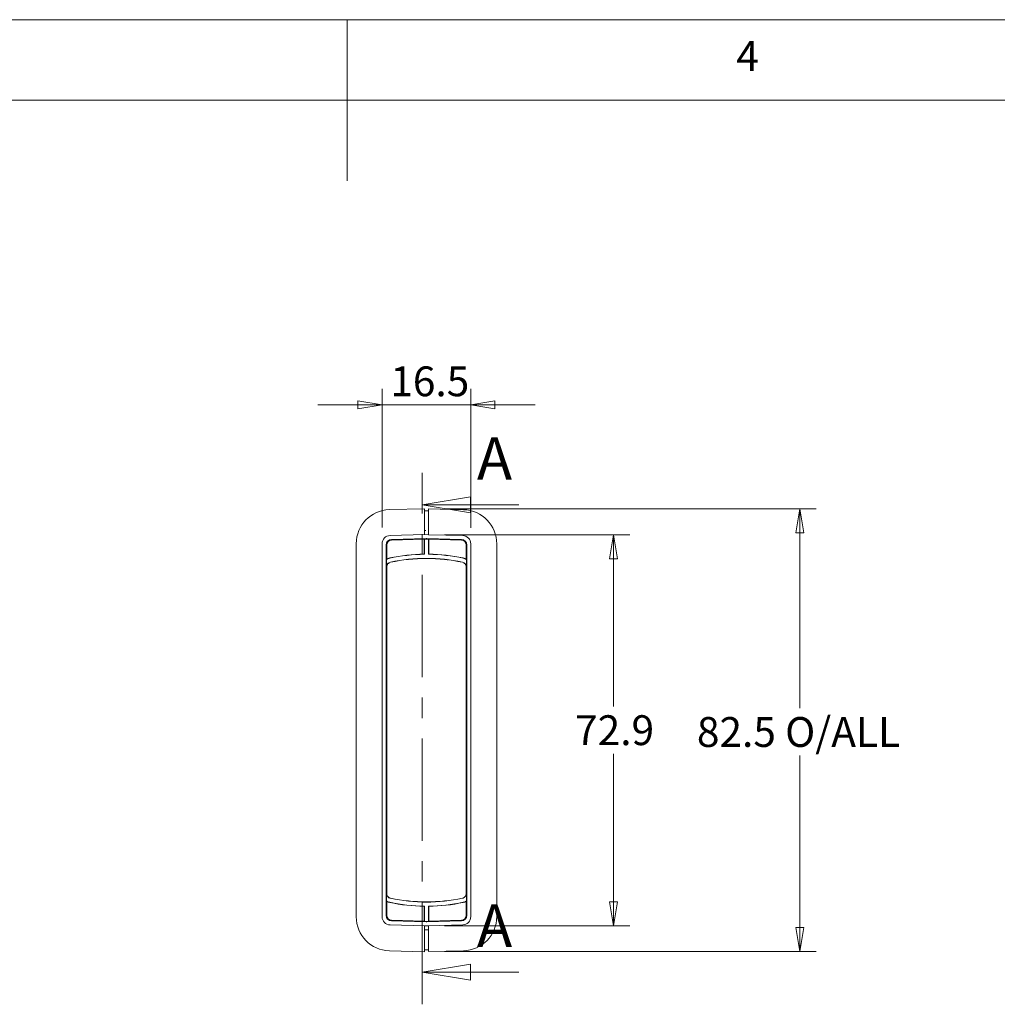
# Model space of a CAD drawing. Units: millimetres. Extents: x 5 to 292, y 5 to 205.
# Drawn here: x 128 to 189, y 144 to 205 of the extents above; entities that cross this region are included whole.
import ezdxf

# ---------------------------------------------------------------- set-up
doc = ezdxf.new("R2010")
doc.units = ezdxf.units.MM
doc.linetypes.add('CENTER', pattern=[10.16, 6.35, -1.27, 1.27, -1.27])
doc.styles.add('SLDTEXTSTYLE0', font='TXT', dxfattribs={"width": 0.75})
doc.dimstyles.new('SLDDIMSTYLE0', dxfattribs={"dimtxt": 1.852083, "dimasz": 1.5, "dimexe": 0, "dimexo": 0.0625, "dimgap": 0.463021, "dimtad": 0, "dimtih": 1, "dimtoh": 1, "dimdec": 1, "dimlfac": 3, "dimrnd": 1e-09, "dimzin": 12, "dimdsep": 46, "dimtxsty": 'SLDTEXTSTYLE0', "dimblk1": 'CLOSED', "dimblk2": 'CLOSED', "dimsah": 1, "dimcen": 0.09, "dimadec": 0, "dimazin": 3, "dimtfac": 1, "dimtdec": 1, "dimtofl": 0, "dimtmove": 0, "dimatfit": 3, "dimldrblk": 'CLOSED', "dimfxl": 0, "dimfrac": 2, "dimtolj": 1, "dimtzin": 12, "dimarcsym": 0})
doc.dimstyles.new('SLDDIMSTYLE1', dxfattribs={"dimtxt": 1.852083, "dimasz": 1.5, "dimexe": 0, "dimexo": 0.0625, "dimgap": 0.463021, "dimtad": 0, "dimtih": 1, "dimtoh": 1, "dimdec": 1, "dimlfac": 3, "dimrnd": 1e-09, "dimzin": 12, "dimdsep": 46, "dimtxsty": 'SLDTEXTSTYLE0', "dimblk1": 'CLOSED', "dimblk2": 'CLOSED', "dimsah": 1, "dimcen": 0.09, "dimadec": 0, "dimazin": 3, "dimtfac": 1, "dimtdec": 1, "dimtmove": 0, "dimatfit": 0, "dimldrblk": 'CLOSED', "dimfxl": 0, "dimfrac": 2, "dimtolj": 1, "dimtzin": 12, "dimarcsym": 0})

# ---------------------------------------------------------------- blocks, each defined once
blk = doc.blocks.new('_CLOSED')
at = {"color": 0, "linetype": 'ByBlock', "lineweight": -2}
for p, q in [((-1, 0.166667), (0, 0)), ((-1, 0.166667), (-1, -0.166667)), ((0, 0), (-1, -0.166667)), ((0, 0), (-1, 0))]:
    blk.add_line(p, q, dxfattribs=at)
blk = doc.blocks.new('_D_3')
at = {"color": 7, "linetype": 'Continuous', "lineweight": 0}
for p, q in [((150.662, 173.454), (150.662, 182.077)), ((156.174, 173.448), (156.174, 182.077)), ((150.662, 181.077), (146.662, 181.077)), ((150.662, 181.077), (156.174, 181.077)), ((156.174, 181.077), (160.174, 181.077))]:
    blk.add_line(p, q, dxfattribs=at)
at = {"color": 7, "linetype": 'Continuous', "lineweight": 0, "xscale": 1.5, "yscale": 1.5}
blk.add_blockref('_CLOSED', (150.662, 181.077, 19.611), dxfattribs=at)
at = {"color": 7, "linetype": 'Continuous', "lineweight": 0, "xscale": 1.5, "yscale": 1.5, "rotation": 180.0000000000004}
blk.add_blockref('_CLOSED', (156.174, 181.077, 19.611), dxfattribs=at)
at = {"color": 7, "linetype": 'Continuous', "lineweight": 0, "insert": (151.169, 183.465), "char_height": 1.8521, "attachment_point": 1, "style": 'SLDTEXTSTYLE0'}
blk.add_mtext('16.5', dxfattribs=at)
blk = doc.blocks.new('_D_4')
at = {"color": 7, "linetype": 'Continuous', "lineweight": 0}
for p, q in [((154.541, 173.011), (166.045, 173.011)), ((165.045, 173.011), (165.045, 162.35)), ((165.045, 148.71), (165.045, 159.408)), ((154.541, 148.71), (166.045, 148.71))]:
    blk.add_line(p, q, dxfattribs=at)
at = {"color": 7, "linetype": 'Continuous', "lineweight": 0, "xscale": 1.5, "yscale": 1.5}
for p, rotation in [((165.045, 173.011, 19.611), 90.0000000000004), ((165.045, 148.71, 19.611), 270.0000000000004)]:
    blk.add_blockref('_CLOSED', p, dxfattribs=dict(at, rotation=rotation))
at = {"color": 7, "linetype": 'Continuous', "lineweight": 0, "insert": (162.652, 161.796), "char_height": 1.8521, "attachment_point": 1, "style": 'SLDTEXTSTYLE0'}
blk.add_mtext('72.9', dxfattribs=at)
blk = doc.blocks.new('_D_5')
at = {"color": 7, "linetype": 'Continuous', "lineweight": 0}
for p, q in [((154.541, 174.621), (177.624, 174.621)), ((176.624, 174.621), (176.624, 162.238)), ((176.624, 147.117), (176.624, 159.296)), ((154.541, 147.117), (177.624, 147.117))]:
    blk.add_line(p, q, dxfattribs=at)
at = {"color": 7, "linetype": 'Continuous', "lineweight": 0, "xscale": 1.5, "yscale": 1.5}
for p, rotation in [((176.624, 174.621, 19.611), 90.0000000000004), ((176.624, 147.117, 19.611), 270.0000000000004)]:
    blk.add_blockref('_CLOSED', p, dxfattribs=dict(at, rotation=rotation))
at = {"color": 7, "linetype": 'Continuous', "lineweight": 0, "char_height": 1.8521, "attachment_point": 1, "style": 'SLDTEXTSTYLE0'}
for s, insert in [('82.5', (170.22, 161.684)), ('O/ALL', (175.702, 161.684))]:
    blk.add_mtext(s, dxfattribs=dict(at, insert=insert))

msp = doc.modelspace()

# ---------------------------------------------------------------- linework, layer by layer
at = {"color": 7, "linetype": 'Continuous', "lineweight": 0}
for p, q in [((292, 205), (5, 205)), ((148.5, 205), (148.5, 195)), ((287, 200), (10, 200)), ((159.154, 174.865), (153.154, 174.865)), ((159.154, 145.844), (153.154, 145.844))]:
    msp.add_line(p, q, dxfattribs=at)
at = {"color": 7, "linetype": 'CENTER', "lineweight": 0}
msp.add_line((153.154, 143.844), (153.154, 176.865), dxfattribs=at)
at = {"color": 7, "linetype": 'Continuous', "lineweight": 15}
for p, q in [((151.115, 174.57), (153.287, 174.627)), ((153.287, 174.627), (153.287, 173.035)), ((153.541, 174.5), (153.287, 174.5)), ((153.541, 174.621), (153.541, 173.028)), ((155.722, 174.563), (153.541, 174.621)), ((153.287, 173.271), (153.389, 173.273)), ((153.287, 173.018), (151.157, 172.962)), ((151.243, 172.712), (153.402, 172.769)), ((151.244, 172.675), (153.281, 172.728)), ((153.281, 172.728), (153.292, 172.739)), ((153.281, 171.806), (153.281, 172.728)), ((153.287, 173.035), (153.287, 173.018)), ((153.287, 173.018), (153.541, 173.011)), ((153.403, 172.742), (153.292, 172.739)), ((153.292, 172.739), (153.292, 171.795)), ((153.545, 172.739), (153.434, 172.742)), ((153.435, 172.769), (155.593, 172.712)), ((153.541, 173.011), (153.541, 173.028)), ((155.68, 172.955), (153.541, 173.011)), ((153.545, 172.739), (153.556, 172.728)), ((153.545, 171.795), (153.545, 172.739)), ((153.556, 172.728), (153.556, 171.806)), ((153.556, 172.728), (155.592, 172.675)), ((149.054, 172.454), (149.054, 149.283)), ((150.662, 172.454), (150.662, 149.283)), ((150.91, 149.367), (150.91, 172.371)), ((150.948, 171.495), (150.948, 172.371)), ((155.889, 172.371), (155.889, 171.495)), ((155.927, 172.371), (155.927, 149.367)), ((156.174, 149.29), (156.174, 172.448)), ((157.783, 149.29), (157.783, 172.448)), ((150.937, 171.474), (150.948, 171.495)), ((150.937, 171.474), (150.937, 171.005)), ((153.292, 171.795), (153.281, 171.806)), ((153.545, 171.795), (153.556, 171.806)), ((155.889, 171.495), (155.9, 171.474)), ((155.9, 171.005), (155.9, 171.474)), ((150.948, 150.733), (150.948, 171.005)), ((155.889, 171.005), (155.889, 150.733)), ((150.937, 150.733), (150.937, 150.264)), ((155.9, 150.264), (155.9, 150.733)), ((150.948, 150.243), (150.937, 150.264)), ((150.948, 149.367), (150.948, 150.243)), ((153.292, 149.943), (153.281, 149.932)), ((153.281, 149.01), (153.281, 149.932)), ((153.292, 149.943), (153.292, 148.998)), ((153.545, 149.943), (153.556, 149.932)), ((153.545, 148.998), (153.545, 149.943)), ((153.556, 149.932), (153.556, 149.01)), ((155.9, 150.264), (155.889, 150.243)), ((155.889, 150.243), (155.889, 149.367)), ((151.157, 148.776), (153.287, 148.72)), ((153.402, 148.969), (151.243, 149.025)), ((153.281, 149.01), (151.244, 149.063)), ((153.292, 148.998), (153.281, 149.01)), ((153.541, 148.726), (153.287, 148.72)), ((153.287, 148.72), (153.287, 148.703)), ((153.287, 147.111), (153.287, 148.703)), ((153.292, 148.998), (153.403, 148.995)), ((153.434, 148.995), (153.545, 148.998)), ((155.593, 149.025), (153.435, 148.969)), ((153.541, 148.726), (155.68, 148.782)), ((153.541, 148.71), (153.541, 148.726)), ((153.541, 148.71), (153.541, 147.117)), ((153.556, 149.01), (153.545, 148.998)), ((155.592, 149.063), (153.556, 149.01)), ((153.389, 148.464), (153.287, 148.467)), ((153.541, 148.467), (153.448, 148.464)), ((153.287, 147.111), (151.115, 147.167)), ((153.541, 147.238), (153.287, 147.238)), ((155.722, 147.174), (153.541, 147.117))]:
    msp.add_line(p, q, dxfattribs=at)
for centre, radius, start, end in [((151.17, 172.454), 2.117, 91.5, 180), ((155.666, 172.448), 2.117, 0, 88.5), ((151.17, 172.454), 0.508, 91.5, 180), ((151.252, 172.371), 0.342, 91.5, 180), ((151.252, 172.371), 0.304, 91.5, 180), ((153.418, 172.148), 0.621, 88.5, 91.5), ((153.418, 172.148), 0.595, 88.5, 91.5), ((155.585, 172.371), 0.304, 0, 88.5), ((155.585, 172.371), 0.342, 0, 88.5), ((155.666, 172.448), 0.508, 0, 88.5), ((151.254, 170.999), 0.571, 101.87137, 123.71397), ((151.254, 170.999), 0.582, 101.87137, 121.69274), ((153.418, 160.701), 11.105, 90.70943, 101.87137), ((153.418, 160.701), 11.094, 90.65275, 101.87137), ((153.418, 160.701), 10.842, 78.10905, 101.88924), ((153.418, 160.701), 10.831, 78.10905, 101.88924), ((153.418, 160.701), 11.094, 78.12863, 89.34725), ((153.418, 160.701), 11.105, 78.12863, 89.29057), ((155.583, 170.999), 0.571, 56.28603, 78.12863), ((155.583, 170.999), 0.582, 58.30726, 78.12863), ((151.254, 150.739), 0.571, 236.28603, 258.12863), ((151.254, 150.739), 0.582, 238.30726, 258.12863), ((153.418, 161.037), 11.105, 258.12863, 269.29057), ((153.418, 161.037), 11.094, 258.12863, 269.34725), ((153.418, 161.037), 10.842, 258.11076, 281.89095), ((153.418, 161.037), 10.831, 258.11076, 281.89095), ((153.418, 161.037), 11.094, 270.65275, 281.87137), ((153.418, 161.037), 11.105, 270.70943, 281.87137), ((155.583, 150.739), 0.571, 281.87137, 303.71397), ((155.583, 150.739), 0.582, 281.87137, 301.69274), ((151.17, 149.283), 2.117, 180, 268.5), ((151.17, 149.283), 0.508, 180, 268.5), ((151.252, 149.367), 0.342, 180, 268.5), ((151.252, 149.367), 0.304, 180, 268.5), ((155.585, 149.367), 0.304, 271.5, 0), ((155.585, 149.367), 0.342, 271.5, 0), ((155.666, 149.29), 0.508, 271.5, 0), ((155.666, 149.29), 2.117, 271.5, 0), ((153.418, 149.59), 0.621, 268.5, 271.5), ((153.418, 149.59), 0.595, 268.5, 271.5), ((153.418, 149.59), 1.126, 268.5, 271.5)]:
    msp.add_arc(centre, radius, start, end, dxfattribs=at)
for points, knots in [([(153.287, 173.035), (153.287, 173.227), (153.287, 173.419), (153.287, 173.773), (153.287, 173.935), (153.287, 174.207), (153.287, 174.315), (153.287, 174.462), (153.287, 174.5), (153.287, 174.5)], [0, 0, 0, 0, 0.25, 0.25, 0.5, 0.5, 0.75, 0.75, 1, 1, 1, 1]), ([(150.937, 171.005), (150.94, 171.04), (150.947, 171.11), (151.001, 171.203), (151.081, 171.277), (151.149, 171.299), (151.185, 171.31)], [0, 0, 0, 0, 0.247291, 0.495235, 0.74223, 1, 1, 1, 1]), ([(151.187, 171.299), (151.154, 171.289), (151.089, 171.269), (151.012, 171.199), (150.958, 171.109), (150.951, 171.04), (150.948, 171.005)], [0, 0, 0, 0, 0.247402, 0.495368, 0.742325, 1, 1, 1, 1]), ([(154.716, 171.423), (154.719, 171.428), (154.735, 171.461), (154.75, 171.463), (154.762, 171.465)], [0, 0, 0, 0, 0.151166, 1, 1, 1, 1]), ([(155.889, 171.005), (155.885, 171.039), (155.879, 171.107), (155.827, 171.196), (155.75, 171.267), (155.684, 171.289), (155.65, 171.299)], [0, 0, 0, 0, 0.247408, 0.49538, 0.742343, 1, 1, 1, 1]), ([(155.652, 171.31), (155.686, 171.3), (155.753, 171.278), (155.833, 171.207), (155.889, 171.113), (155.896, 171.041), (155.9, 171.005)], [0, 0, 0, 0, 0.2472961, 0.4952442, 0.7422454, 1, 1, 1, 1]), ([(151.185, 150.428), (151.151, 150.438), (151.083, 150.459), (151.004, 150.531), (150.948, 150.625), (150.94, 150.696), (150.937, 150.733)], [0, 0, 0, 0, 0.247291, 0.495234, 0.74223, 1, 1, 1, 1]), ([(150.948, 150.733), (150.951, 150.699), (150.958, 150.631), (151.01, 150.542), (151.087, 150.47), (151.153, 150.449), (151.187, 150.438)], [0, 0, 0, 0, 0.247402, 0.49537, 0.742326, 1, 1, 1, 1]), ([(155.65, 150.438), (155.682, 150.449), (155.747, 150.469), (155.824, 150.538), (155.878, 150.629), (155.885, 150.698), (155.889, 150.733)], [0, 0, 0, 0, 0.247407, 0.495379, 0.742342, 1, 1, 1, 1]), ([(155.9, 150.733), (155.896, 150.698), (155.89, 150.628), (155.836, 150.535), (155.756, 150.461), (155.687, 150.439), (155.652, 150.428)], [0, 0, 0, 0, 0.247297, 0.495245, 0.742246, 1, 1, 1, 1]), ([(153.287, 147.238), (153.287, 147.238), (153.287, 147.276), (153.287, 147.423), (153.287, 147.531), (153.287, 147.802), (153.287, 147.965), (153.287, 148.319), (153.287, 148.511), (153.287, 148.703)], [0, 0, 0, 0, 0.25, 0.25, 0.5, 0.5, 0.75, 0.75, 1, 1, 1, 1])]:
    msp.add_open_spline(points, degree=3, knots=knots, dxfattribs=at)

# ---------------------------------------------------------------- block references
at = {"color": 7, "linetype": 'Continuous', "lineweight": 0, "xscale": 3, "yscale": 3, "rotation": 180.0000000000004}
for p in [(153.154, 174.865), (153.154, 145.844)]:
    msp.add_blockref('_CLOSED', p, dxfattribs=at)

# ---------------------------------------------------------------- texts
at = {"color": 7, "linetype": 'Continuous', "lineweight": 0, "insert": (172.667, 203.668), "char_height": 1.852, "attachment_point": 1, "style": 'SLDTEXTSTYLE0'}
msp.add_mtext('4', dxfattribs=at)
at = {"color": 7, "linetype": 'Continuous', "char_height": 2.646, "attachment_point": 1, "style": 'SLDTEXTSTYLE0'}
for insert in [(156.548, 179.067), (156.548, 150.046)]:
    msp.add_mtext('A', dxfattribs=dict(at, insert=insert))

# ---------------------------------------------------------------- dimensions: what is measured, and where the dimension line sits
at = {"color": 7, "linetype": 'Continuous', "lineweight": 0}
dim = msp.add_linear_dim(base=(156.174, 182.548), p1=(150.662, 172.454), p2=(156.174, 172.448), dimstyle='SLDDIMSTYLE1', dxfattribs=at)
dim.commit()
dim.dimension.update_dxf_attribs({"geometry": '_D_3', "text_midpoint": (153.563, 182.548), "dimtype": 160})
dim = msp.add_linear_dim(base=(176.624, 147.117), p1=(153.541, 174.621), p2=(153.541, 147.117), angle=90, text='<> O/ALL', dimstyle='SLDDIMSTYLE0', dxfattribs=at)
dim.commit()
dim.dimension.update_dxf_attribs({"geometry": '_D_5', "text_midpoint": (176.624, 160.767), "dimtype": 160})
dim = msp.add_linear_dim(base=(165.045, 148.71), p1=(153.541, 173.011), p2=(153.541, 148.71), angle=90, dimstyle='SLDDIMSTYLE0', dxfattribs=at)
dim.commit()
dim.dimension.update_dxf_attribs({"geometry": '_D_4', "text_midpoint": (165.045, 160.879), "dimtype": 160})

doc.saveas('drawing.dxf')
